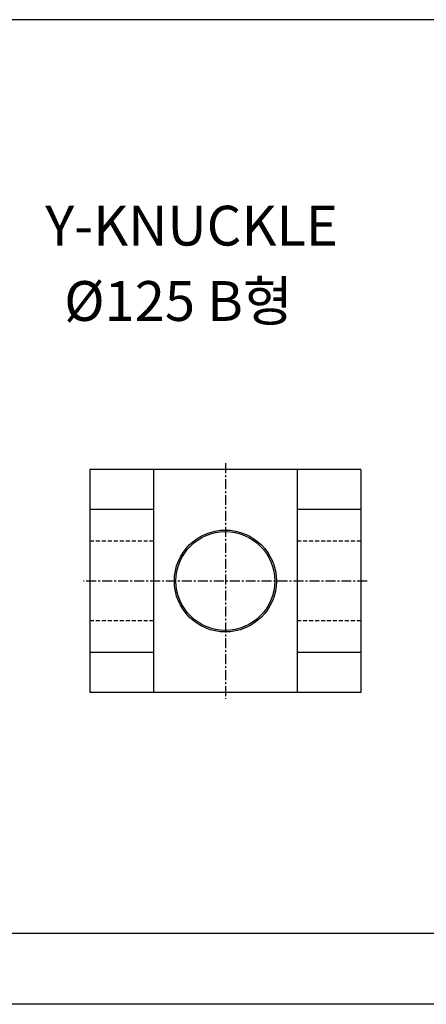
# Model space of a CAD drawing. Extents: x 78 to 6073, y -2448 to 687.
# Drawn here: x 3180 to 3435, y -656 to -37 of the extents above; entities that cross this region are included whole.
import ezdxf

# ---------------------------------------------------------------- set-up
doc = ezdxf.new("R2010")
doc.units = 0
doc.header["$LTSCALE"] = 5
doc.header["$MEASUREMENT"] = 0
doc.linetypes.add('CENTER', pattern=[2, 1.25, -0.25, 0.25, -0.25])
doc.linetypes.add('HIDDENX2', pattern=[0.75, 0.5, -0.25])
doc.layers.get('0').update_dxf_attribs({"linetype": 'CONTINUOUS'})
doc.layers.add('ML', color=7, linetype='CONTINUOUS')
doc.styles.add('GHS', font='romans', dxfattribs={"bigfont": 'ghs'})

msp = doc.modelspace()

# ---------------------------------------------------------------- linework, layer by layer
for p, q in [((3918.79, -37.4), (77.79, -37.4)), ((3918.79, -611.4), (77.79, -611.4)), ((6072.79, -655.84), (77.79, -655.84))]:
    msp.add_line(p, q)
at = {"layer": 'ML'}
for p, q in [((3394.08, -319.97), (3224.08, -319.97)), ((3224.08, -319.97), (3224.08, -459.97)), ((3264.08, -319.97), (3264.08, -459.97)), ((3354.08, -319.97), (3354.08, -459.97)), ((3394.08, -319.97), (3394.08, -459.97)), ((3264.08, -344.97), (3224.08, -344.97)), ((3394.08, -344.97), (3354.08, -344.97)), ((3264.08, -434.97), (3224.08, -434.97)), ((3394.08, -434.97), (3354.08, -434.97)), ((3394.08, -459.97), (3224.08, -459.97))]:
    msp.add_line(p, q, dxfattribs=at)
at = {"layer": 'ML', "color": 1, "linetype": 'CENTER'}
for p, q in [((3309.08, -315.97), (3309.08, -463.97)), ((3398.08, -389.97), (3220.08, -389.97))]:
    msp.add_line(p, q, dxfattribs=at)
at = {"layer": 'ML', "color": 6, "linetype": 'HIDDENX2'}
for p, q in [((3264.08, -364.97), (3224.08, -364.97)), ((3394.08, -364.97), (3354.08, -364.97)), ((3264.08, -414.97), (3224.08, -414.97)), ((3394.08, -414.97), (3354.08, -414.97))]:
    msp.add_line(p, q, dxfattribs=at)
at = {"layer": 'ML', "color": 2}
msp.add_circle((3309.08, -389.97), 32, dxfattribs=at)
at = {"layer": 'ML'}
msp.add_circle((3309.08, -389.97), 31, dxfattribs=at)

# ---------------------------------------------------------------- texts
at = {"layer": 'ML', "style": 'GHS'}
for s, p in [('Y-KNUCKLE', (3196.12, -179.27)), ('%%C125 B형', (3207.96, -226.59))]:
    msp.add_text(s, height=25, dxfattribs=at).set_placement(p)

doc.saveas('drawing.dxf')
